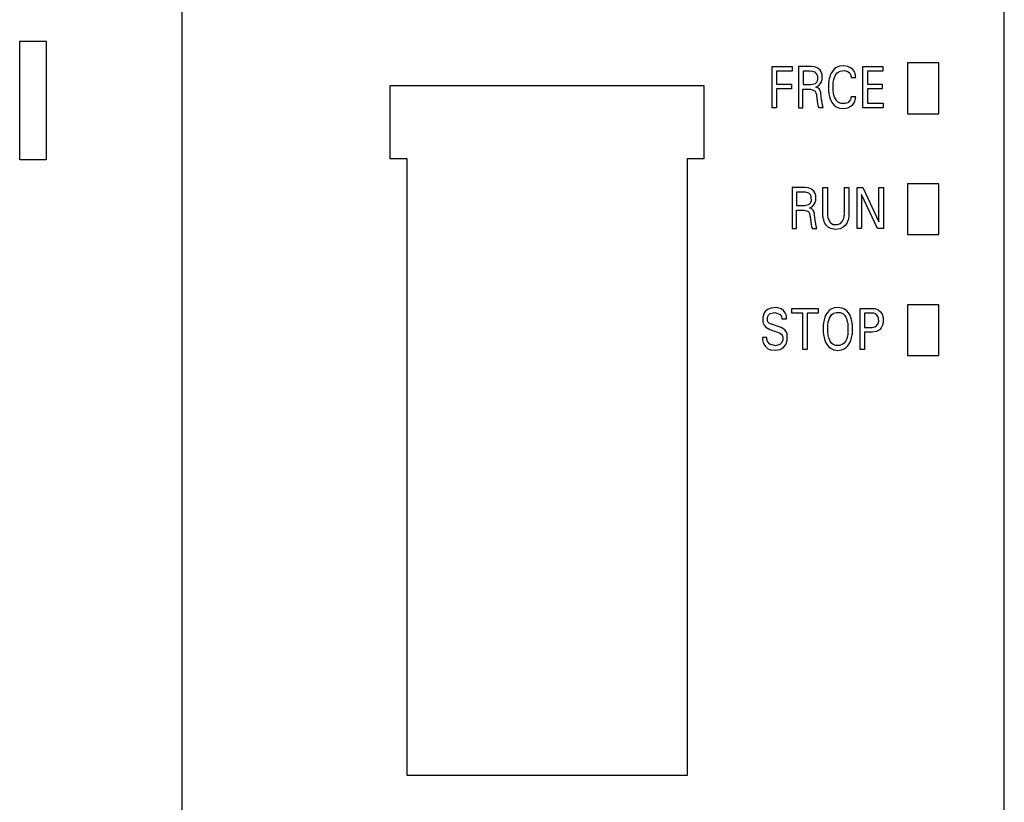
# Model space of a CAD drawing. Extents: x 0 to 120, y 0 to 119.
# Drawn here: x 79 to 120, y 53 to 86 of the extents above; entities that cross this region are included whole.
import ezdxf

# ---------------------------------------------------------------- set-up
doc = ezdxf.new("R2010")
doc.units = 0
doc.layers.add('DEFAULT_255_2_778', color=255, linetype='CONTINUOUS')

msp = doc.modelspace()

# ---------------------------------------------------------------- linework, layer by layer
at = {"layer": 'DEFAULT_255_2_778'}
for p, q in [((120.193, 0.322), (120.193, 118.822)), ((86.193, 93.658), (86.195, 0.272)), ((79.493, 84.772), (80.593, 84.772)), ((79.493, 79.872), (79.493, 84.772)), ((80.593, 84.772), (80.593, 79.872)), ((117.493, 83.872), (116.193, 83.872)), ((116.193, 83.872), (116.193, 81.772)), ((117.493, 81.772), (117.493, 83.872)), ((110.593, 83.722), (111.43, 83.722)), ((110.593, 82.022), (110.593, 83.722)), ((111.43, 83.529), (110.779, 83.529)), ((110.779, 83.529), (110.779, 82.993)), ((111.43, 83.722), (111.43, 83.529)), ((112.227, 83.723), (111.685, 83.723)), ((111.685, 83.723), (111.685, 82.023)), ((112.147, 83.53), (111.872, 83.53)), ((111.872, 83.53), (111.872, 82.977)), ((112.242, 83.524), (112.147, 83.53)), ((112.344, 83.712), (112.227, 83.723)), ((112.371, 83.485), (112.242, 83.524)), ((112.49, 83.655), (112.344, 83.712)), ((112.441, 83.415), (112.371, 83.485)), ((112.581, 83.575), (112.49, 83.655)), ((112.627, 83.5), (112.581, 83.575)), ((112.65, 83.437), (112.627, 83.5)), ((112.66, 83.394), (112.65, 83.437)), ((113.04, 83.451), (113.001, 83.364)), ((113.085, 83.525), (113.04, 83.451)), ((113.158, 83.613), (113.085, 83.525)), ((113.245, 83.681), (113.158, 83.613)), ((113.217, 83.37), (113.289, 83.462)), ((113.378, 83.737), (113.245, 83.681)), ((113.289, 83.462), (113.411, 83.537)), ((113.552, 83.755), (113.378, 83.737)), ((113.411, 83.537), (113.588, 83.558)), ((113.723, 83.729), (113.552, 83.755)), ((113.588, 83.558), (113.718, 83.52)), ((113.718, 83.52), (113.801, 83.452)), ((113.84, 83.677), (113.723, 83.729)), ((113.801, 83.452), (113.837, 83.39)), ((113.932, 83.603), (113.84, 83.677)), ((113.984, 83.535), (113.932, 83.603)), ((114.014, 83.473), (113.984, 83.535)), ((114.031, 83.423), (114.014, 83.473)), ((114.346, 83.722), (115.175, 83.722)), ((114.346, 82.022), (114.346, 83.722)), ((115.175, 83.529), (114.532, 83.529)), ((114.532, 83.529), (114.532, 82.993)), ((115.175, 83.722), (115.175, 83.529)), ((112.382, 83.021), (112.451, 83.093)), ((112.467, 83.359), (112.441, 83.415)), ((112.451, 83.093), (112.471, 83.142)), ((112.478, 83.312), (112.467, 83.359)), ((112.471, 83.142), (112.48, 83.186)), ((112.48, 83.186), (112.478, 83.312)), ((112.599, 83.027), (112.635, 83.096)), ((112.635, 83.096), (112.655, 83.157)), ((112.655, 83.157), (112.661, 83.189)), ((112.664, 83.363), (112.66, 83.394)), ((112.661, 83.189), (112.665, 83.222)), ((112.665, 83.222), (112.664, 83.363)), ((112.929, 83.04), (112.926, 83.005)), ((112.933, 83.075), (112.929, 83.04)), ((112.937, 83.11), (112.933, 83.075)), ((112.946, 83.163), (112.937, 83.11)), ((112.956, 83.216), (112.946, 83.163)), ((112.977, 83.294), (112.956, 83.216)), ((113.001, 83.364), (112.977, 83.294)), ((113.122, 82.703), (113.123, 83.074)), ((113.123, 83.074), (113.132, 83.133)), ((113.132, 83.133), (113.145, 83.192)), ((113.145, 83.192), (113.171, 83.274)), ((113.171, 83.274), (113.217, 83.37)), ((113.837, 83.39), (113.85, 83.35)), ((113.85, 83.35), (113.856, 83.317)), ((113.856, 83.317), (113.858, 83.272)), ((113.859, 83.272), (114.049, 83.272)), ((114.039, 83.386), (114.031, 83.423)), ((114.045, 83.348), (114.039, 83.386)), ((114.047, 83.329), (114.045, 83.348)), ((114.049, 83.272), (114.047, 83.329)), ((107.793, 82.922), (94.793, 82.922)), ((94.793, 82.922), (94.793, 79.922)), ((107.793, 79.922), (107.793, 82.922)), ((110.779, 82.993), (111.397, 82.993)), ((111.397, 82.8), (110.779, 82.8)), ((110.779, 82.8), (110.779, 82.022)), ((111.397, 82.993), (111.397, 82.8)), ((111.871, 82.023), (111.871, 82.784)), ((111.871, 82.784), (112.178, 82.784)), ((111.872, 82.977), (112.196, 82.977)), ((112.178, 82.784), (112.357, 82.726)), ((112.196, 82.977), (112.382, 83.021)), ((112.357, 82.726), (112.405, 82.642)), ((112.4, 82.873), (112.522, 82.942)), ((112.485, 82.849), (112.4, 82.873)), ((112.405, 82.642), (112.424, 82.567)), ((112.553, 82.79), (112.485, 82.849)), ((112.522, 82.942), (112.599, 83.027)), ((112.587, 82.713), (112.553, 82.79)), ((112.604, 82.649), (112.587, 82.713)), ((112.614, 82.592), (112.604, 82.649)), ((112.926, 83.005), (112.926, 82.725)), ((112.926, 82.725), (112.929, 82.69)), ((112.929, 82.69), (112.933, 82.655)), ((112.933, 82.655), (112.941, 82.594)), ((113.129, 82.657), (113.122, 82.703)), ((113.136, 82.611), (113.129, 82.657)), ((114.532, 82.993), (115.15, 82.993)), ((115.15, 82.8), (114.532, 82.8)), ((114.532, 82.8), (114.532, 82.215)), ((115.15, 82.993), (115.15, 82.8)), ((112.424, 82.567), (112.43, 82.528)), ((112.43, 82.528), (112.445, 82.405)), ((112.445, 82.405), (112.475, 82.189)), ((112.641, 82.37), (112.614, 82.592)), ((112.662, 82.218), (112.641, 82.37)), ((112.679, 82.122), (112.662, 82.218)), ((112.941, 82.594), (112.951, 82.542)), ((112.951, 82.542), (112.963, 82.49)), ((112.963, 82.49), (112.985, 82.413)), ((112.985, 82.413), (113.02, 82.325)), ((113.02, 82.325), (113.075, 82.226)), ((113.075, 82.226), (113.145, 82.138)), ((113.152, 82.542), (113.136, 82.611)), ((113.178, 82.463), (113.152, 82.542)), ((113.21, 82.393), (113.178, 82.463)), ((113.268, 82.304), (113.21, 82.393)), ((113.341, 82.239), (113.268, 82.304)), ((113.455, 82.191), (113.341, 82.239)), ((113.719, 82.229), (113.618, 82.19)), ((113.796, 82.299), (113.719, 82.229)), ((113.831, 82.361), (113.796, 82.299)), ((113.848, 82.412), (113.831, 82.361)), ((113.854, 82.443), (113.848, 82.412)), ((113.858, 82.473), (113.854, 82.443)), ((114.049, 82.473), (113.858, 82.473)), ((113.938, 82.159), (113.988, 82.229)), ((113.988, 82.229), (114.016, 82.292)), ((114.016, 82.292), (114.032, 82.342)), ((114.032, 82.342), (114.04, 82.379)), ((114.04, 82.379), (114.045, 82.417)), ((114.045, 82.417), (114.047, 82.435)), ((114.047, 82.435), (114.049, 82.473)), ((114.532, 82.215), (115.192, 82.215)), ((115.192, 82.215), (115.192, 82.022)), ((110.779, 82.022), (110.593, 82.022)), ((111.685, 82.023), (111.871, 82.023)), ((112.475, 82.189), (112.491, 82.113)), ((112.491, 82.113), (112.508, 82.045)), ((112.508, 82.045), (112.51, 82.024)), ((112.51, 82.024), (112.708, 82.024)), ((112.708, 82.024), (112.679, 82.122)), ((113.145, 82.138), (113.245, 82.06)), ((113.245, 82.06), (113.378, 82.006)), ((113.378, 82.006), (113.551, 81.989)), ((113.618, 82.19), (113.455, 82.191)), ((113.551, 81.989), (113.718, 82.016)), ((113.718, 82.016), (113.849, 82.08)), ((113.849, 82.08), (113.938, 82.159)), ((115.192, 82.022), (114.346, 82.022)), ((116.193, 81.772), (117.493, 81.772)), ((80.593, 79.872), (79.493, 79.872)), ((94.793, 79.922), (95.493, 79.922)), ((95.493, 79.922), (95.493, 54.422)), ((107.093, 54.422), (107.093, 79.922)), ((107.093, 79.922), (107.793, 79.922)), ((111.964, 78.722), (111.422, 78.722)), ((111.422, 78.722), (111.422, 77.023)), ((112.081, 78.712), (111.964, 78.722)), ((112.227, 78.655), (112.081, 78.712)), ((112.318, 78.575), (112.227, 78.655)), ((112.364, 78.5), (112.318, 78.575)), ((112.694, 77.588), (112.692, 78.721)), ((112.692, 78.721), (112.878, 78.721)), ((112.878, 78.721), (112.88, 77.65)), ((113.586, 77.691), (113.587, 78.721)), ((113.587, 78.722), (113.772, 78.722)), ((113.772, 78.722), (113.77, 77.588)), ((114.105, 77.022), (114.105, 78.722)), ((114.105, 78.722), (114.347, 78.722)), ((114.347, 78.722), (115.011, 77.297)), ((115.011, 78.722), (115.196, 78.722)), ((115.011, 77.297), (115.011, 78.722)), ((115.196, 78.722), (115.196, 77.022)), ((117.493, 78.872), (116.193, 78.872)), ((116.193, 78.872), (116.193, 76.772)), ((117.493, 76.772), (117.493, 78.872)), ((111.884, 78.53), (111.609, 78.53)), ((111.609, 78.53), (111.609, 77.977)), ((111.979, 78.524), (111.884, 78.53)), ((112.108, 78.484), (111.979, 78.524)), ((112.178, 78.415), (112.108, 78.484)), ((112.204, 78.359), (112.178, 78.415)), ((112.215, 78.312), (112.204, 78.359)), ((112.208, 78.142), (112.217, 78.185)), ((112.217, 78.185), (112.215, 78.312)), ((112.387, 78.436), (112.364, 78.5)), ((112.372, 78.095), (112.392, 78.157)), ((112.397, 78.393), (112.387, 78.436)), ((112.392, 78.157), (112.398, 78.189)), ((112.401, 78.363), (112.397, 78.393)), ((112.398, 78.189), (112.402, 78.221)), ((112.402, 78.221), (112.401, 78.363)), ((114.946, 77.022), (114.29, 78.432)), ((114.29, 78.432), (114.29, 77.022)), ((111.608, 77.023), (111.608, 77.784)), ((111.608, 77.784), (111.915, 77.783)), ((111.609, 77.977), (111.933, 77.976)), ((111.915, 77.783), (112.094, 77.726)), ((111.933, 77.976), (112.119, 78.021)), ((112.119, 78.021), (112.188, 78.093)), ((112.137, 77.873), (112.259, 77.942)), ((112.222, 77.849), (112.137, 77.873)), ((112.188, 78.093), (112.208, 78.142)), ((112.29, 77.79), (112.222, 77.849)), ((112.259, 77.942), (112.336, 78.027)), ((112.324, 77.713), (112.29, 77.79)), ((112.336, 78.027), (112.372, 78.095)), ((112.094, 77.726), (112.142, 77.642)), ((112.142, 77.642), (112.161, 77.567)), ((112.161, 77.567), (112.167, 77.528)), ((112.167, 77.528), (112.182, 77.405)), ((112.182, 77.405), (112.212, 77.189)), ((112.341, 77.649), (112.324, 77.713)), ((112.351, 77.591), (112.341, 77.649)), ((112.378, 77.37), (112.351, 77.591)), ((112.399, 77.218), (112.378, 77.37)), ((112.696, 77.563), (112.694, 77.588)), ((112.698, 77.538), (112.696, 77.563)), ((112.704, 77.489), (112.698, 77.538)), ((112.712, 77.443), (112.704, 77.489)), ((112.727, 77.38), (112.712, 77.443)), ((112.747, 77.318), (112.727, 77.38)), ((112.88, 77.65), (112.881, 77.629)), ((112.881, 77.629), (112.885, 77.587)), ((112.885, 77.587), (112.89, 77.549)), ((112.89, 77.549), (112.9, 77.495)), ((112.9, 77.495), (112.918, 77.428)), ((112.918, 77.428), (112.952, 77.351)), ((112.952, 77.351), (113.013, 77.266)), ((113.494, 77.319), (113.537, 77.401)), ((113.537, 77.401), (113.556, 77.458)), ((113.556, 77.458), (113.569, 77.512)), ((113.569, 77.512), (113.578, 77.566)), ((113.578, 77.566), (113.582, 77.607)), ((113.582, 77.607), (113.584, 77.628)), ((113.584, 77.628), (113.586, 77.691)), ((113.737, 77.38), (113.717, 77.318)), ((113.752, 77.443), (113.737, 77.38)), ((113.76, 77.489), (113.752, 77.443)), ((113.766, 77.539), (113.76, 77.489)), ((113.768, 77.563), (113.766, 77.539)), ((113.77, 77.588), (113.768, 77.563)), ((111.422, 77.023), (111.608, 77.023)), ((112.212, 77.189), (112.228, 77.112)), ((112.228, 77.112), (112.245, 77.045)), ((112.245, 77.045), (112.247, 77.024)), ((112.247, 77.024), (112.445, 77.024)), ((112.416, 77.122), (112.399, 77.218)), ((112.445, 77.024), (112.416, 77.122)), ((112.777, 77.251), (112.747, 77.318)), ((112.833, 77.164), (112.777, 77.251)), ((112.914, 77.085), (112.833, 77.164)), ((113.027, 77.022), (112.914, 77.085)), ((113.013, 77.266), (113.121, 77.198)), ((113.196, 76.989), (113.027, 77.022)), ((113.121, 77.198), (113.301, 77.186)), ((113.406, 77.012), (113.196, 76.989)), ((113.301, 77.186), (113.419, 77.237)), ((113.537, 77.076), (113.406, 77.012)), ((113.419, 77.237), (113.494, 77.319)), ((113.62, 77.152), (113.537, 77.076)), ((113.679, 77.236), (113.62, 77.152)), ((113.717, 77.318), (113.679, 77.236)), ((114.29, 77.022), (114.105, 77.022)), ((115.196, 77.022), (114.946, 77.022)), ((116.193, 76.772), (117.493, 76.772)), ((110.404, 73.673), (110.311, 73.591)), ((110.555, 73.737), (110.404, 73.673)), ((110.796, 73.753), (110.555, 73.737)), ((110.971, 73.705), (110.796, 73.753)), ((111.069, 73.63), (110.971, 73.705)), ((111.405, 73.722), (112.503, 73.722)), ((111.405, 73.529), (111.405, 73.722)), ((112.503, 73.722), (112.503, 73.529)), ((113.034, 73.688), (112.953, 73.63)), ((113.164, 73.739), (113.034, 73.688)), ((113.311, 73.756), (113.164, 73.739)), ((113.478, 73.734), (113.311, 73.756)), ((113.587, 73.687), (113.478, 73.734)), ((113.683, 73.615), (113.587, 73.687)), ((114.233, 73.722), (114.835, 73.713)), ((114.233, 72.022), (114.233, 73.722)), ((114.835, 73.713), (114.985, 73.658)), ((117.493, 73.872), (116.193, 73.872)), ((116.193, 73.872), (116.193, 71.772)), ((117.493, 71.772), (117.493, 73.872)), ((110.222, 73.405), (110.214, 73.358)), ((110.214, 73.358), (110.215, 73.17)), ((110.234, 73.447), (110.222, 73.405)), ((110.259, 73.511), (110.234, 73.447)), ((110.311, 73.591), (110.259, 73.511)), ((110.4, 73.25), (110.401, 73.337)), ((110.401, 73.337), (110.412, 73.381)), ((110.412, 73.381), (110.44, 73.44)), ((110.44, 73.44), (110.521, 73.513)), ((110.521, 73.513), (110.708, 73.558)), ((110.708, 73.558), (110.936, 73.469)), ((110.936, 73.469), (110.989, 73.376)), ((110.989, 73.376), (111.001, 73.321)), ((111.001, 73.321), (111.003, 73.297)), ((111.002, 73.297), (111.191, 73.297)), ((111.135, 73.54), (111.069, 73.63)), ((111.168, 73.467), (111.135, 73.54)), ((111.183, 73.415), (111.168, 73.467)), ((111.189, 73.376), (111.183, 73.415)), ((111.191, 73.297), (111.189, 73.376)), ((111.861, 73.529), (111.405, 73.529)), ((111.861, 72.022), (111.861, 73.529)), ((112.503, 73.529), (112.047, 73.529)), ((112.047, 73.529), (112.047, 72.022)), ((112.758, 73.303), (112.742, 73.245)), ((112.776, 73.357), (112.758, 73.303)), ((112.807, 73.427), (112.776, 73.357)), ((112.843, 73.495), (112.807, 73.427)), ((112.882, 73.554), (112.843, 73.495)), ((112.953, 73.63), (112.882, 73.554)), ((112.936, 73.239), (112.964, 73.314)), ((112.964, 73.314), (113.005, 73.393)), ((113.005, 73.393), (113.055, 73.457)), ((113.055, 73.457), (113.137, 73.521)), ((113.137, 73.521), (113.251, 73.558)), ((113.251, 73.558), (113.405, 73.553)), ((113.405, 73.553), (113.514, 73.505)), ((113.514, 73.505), (113.582, 73.445)), ((113.582, 73.445), (113.638, 73.365)), ((113.638, 73.365), (113.667, 73.304)), ((113.667, 73.304), (113.69, 73.241)), ((113.751, 73.536), (113.683, 73.615)), ((113.802, 73.454), (113.751, 73.536)), ((113.837, 73.381), (113.802, 73.454)), ((113.865, 73.302), (113.837, 73.381)), ((113.882, 73.243), (113.865, 73.302)), ((114.728, 73.529), (114.419, 73.529)), ((114.419, 73.529), (114.419, 72.936)), ((114.804, 73.521), (114.728, 73.529)), ((114.909, 73.471), (114.804, 73.521)), ((114.97, 73.393), (114.909, 73.471)), ((114.991, 73.335), (114.97, 73.393)), ((114.985, 73.658), (115.079, 73.579)), ((114.998, 73.292), (114.991, 73.335)), ((115, 73.189), (114.998, 73.292)), ((115.079, 73.579), (115.127, 73.511)), ((115.127, 73.511), (115.156, 73.444)), ((115.156, 73.444), (115.172, 73.388)), ((115.172, 73.388), (115.179, 73.35)), ((115.179, 73.35), (115.184, 73.313)), ((115.184, 73.313), (115.182, 73.142)), ((110.215, 73.17), (110.226, 73.116)), ((110.226, 73.116), (110.261, 73.03)), ((110.261, 73.03), (110.33, 72.942)), ((110.33, 72.942), (110.495, 72.848)), ((110.406, 73.218), (110.4, 73.25)), ((110.423, 73.173), (110.406, 73.218)), ((110.493, 73.098), (110.423, 73.173)), ((110.971, 72.932), (110.493, 73.098)), ((111.121, 72.832), (110.971, 72.932)), ((112.71, 73.045), (112.707, 73.004)), ((112.707, 73.004), (112.707, 72.759)), ((112.714, 73.085), (112.71, 73.045)), ((112.719, 73.126), (112.714, 73.085)), ((112.729, 73.186), (112.719, 73.126)), ((112.742, 73.245), (112.729, 73.186)), ((112.896, 72.725), (112.897, 73.032)), ((112.897, 73.032), (112.9, 73.063)), ((112.9, 73.063), (112.907, 73.116)), ((112.907, 73.116), (112.917, 73.168)), ((112.917, 73.168), (112.936, 73.239)), ((113.69, 73.241), (113.703, 73.194)), ((113.703, 73.194), (113.714, 73.142)), ((113.714, 73.142), (113.723, 73.089)), ((113.723, 73.089), (113.727, 73.063)), ((113.727, 73.063), (113.73, 73.032)), ((113.73, 73.032), (113.73, 72.724)), ((113.895, 73.184), (113.882, 73.243)), ((113.905, 73.124), (113.895, 73.184)), ((113.91, 73.084), (113.905, 73.124)), ((113.914, 73.044), (113.91, 73.084)), ((113.918, 73.003), (113.914, 73.044)), ((113.918, 72.758), (113.918, 73.003)), ((114.419, 72.936), (114.728, 72.936)), ((114.728, 72.936), (114.883, 72.976)), ((114.883, 72.976), (114.958, 73.053)), ((114.958, 73.053), (114.986, 73.117)), ((114.986, 73.117), (114.995, 73.155)), ((114.995, 73.155), (115, 73.189)), ((115.106, 72.924), (115.032, 72.842)), ((115.146, 73), (115.106, 72.924)), ((115.165, 73.057), (115.146, 73)), ((115.176, 73.104), (115.165, 73.057)), ((115.182, 73.142), (115.176, 73.104)), ((110.379, 72.515), (110.192, 72.515)), ((110.192, 72.515), (110.194, 72.453)), ((110.194, 72.453), (110.197, 72.421)), ((110.378, 72.463), (110.379, 72.515)), ((110.383, 72.43), (110.378, 72.463)), ((110.495, 72.848), (110.927, 72.703)), ((110.927, 72.703), (111.009, 72.625)), ((111.009, 72.625), (111.03, 72.576)), ((111.03, 72.576), (111.037, 72.541)), ((111.037, 72.541), (111.036, 72.421)), ((111.184, 72.739), (111.121, 72.832)), ((111.211, 72.664), (111.184, 72.739)), ((111.221, 72.608), (111.211, 72.664)), ((111.223, 72.438), (111.221, 72.608)), ((112.707, 72.759), (112.709, 72.718)), ((112.709, 72.718), (112.713, 72.677)), ((112.713, 72.677), (112.718, 72.636)), ((112.718, 72.636), (112.728, 72.574)), ((112.728, 72.574), (112.741, 72.514)), ((112.741, 72.514), (112.757, 72.454)), ((112.757, 72.454), (112.784, 72.373)), ((112.899, 72.694), (112.896, 72.725)), ((112.907, 72.64), (112.899, 72.694)), ((112.917, 72.587), (112.907, 72.64)), ((112.929, 72.534), (112.917, 72.587)), ((112.948, 72.475), (112.929, 72.534)), ((112.979, 72.4), (112.948, 72.475)), ((113.691, 72.514), (113.664, 72.437)), ((113.71, 72.586), (113.691, 72.514)), ((113.719, 72.64), (113.71, 72.586)), ((113.727, 72.693), (113.719, 72.64)), ((113.73, 72.724), (113.727, 72.693)), ((113.849, 72.399), (113.868, 72.455)), ((113.868, 72.455), (113.883, 72.514)), ((113.883, 72.514), (113.896, 72.574)), ((113.896, 72.574), (113.906, 72.635)), ((113.906, 72.635), (113.911, 72.676)), ((113.911, 72.676), (113.915, 72.717)), ((113.915, 72.717), (113.918, 72.758)), ((114.728, 72.744), (114.419, 72.744)), ((114.419, 72.744), (114.419, 72.022)), ((114.91, 72.773), (114.728, 72.744)), ((115.032, 72.842), (114.91, 72.773)), ((110.197, 72.421), (110.207, 72.374)), ((110.207, 72.374), (110.225, 72.312)), ((110.225, 72.312), (110.259, 72.237)), ((110.259, 72.237), (110.318, 72.149)), ((110.318, 72.149), (110.403, 72.07)), ((110.405, 72.36), (110.383, 72.43)), ((110.403, 72.07), (110.53, 72.011)), ((110.498, 72.24), (110.405, 72.36)), ((110.733, 72.181), (110.498, 72.24)), ((110.916, 72.23), (110.733, 72.181)), ((110.999, 72.317), (110.916, 72.23)), ((110.927, 72.024), (111.048, 72.091)), ((111.027, 72.381), (110.999, 72.317)), ((111.036, 72.421), (111.027, 72.381)), ((111.048, 72.091), (111.124, 72.168)), ((111.124, 72.168), (111.165, 72.233)), ((111.165, 72.233), (111.191, 72.293)), ((111.191, 72.293), (111.21, 72.356)), ((111.21, 72.356), (111.218, 72.397)), ((111.218, 72.397), (111.223, 72.438)), ((112.784, 72.373), (112.818, 72.298)), ((112.818, 72.298), (112.867, 72.214)), ((112.867, 72.214), (112.935, 72.133)), ((112.935, 72.133), (113.032, 72.059)), ((112.995, 72.372), (112.979, 72.4)), ((113.053, 72.291), (112.995, 72.372)), ((113.032, 72.059), (113.143, 72.011)), ((113.123, 72.233), (113.053, 72.291)), ((113.235, 72.188), (113.123, 72.233)), ((113.375, 72.186), (113.235, 72.188)), ((113.491, 72.225), (113.375, 72.186)), ((113.46, 72.005), (113.574, 72.049)), ((113.573, 72.291), (113.491, 72.225)), ((113.623, 72.357), (113.573, 72.291)), ((113.574, 72.049), (113.656, 72.105)), ((113.664, 72.437), (113.623, 72.357)), ((113.656, 72.105), (113.73, 72.181)), ((113.73, 72.181), (113.779, 72.251)), ((113.779, 72.251), (113.818, 72.324)), ((113.818, 72.324), (113.849, 72.399)), ((110.53, 72.011), (110.73, 71.989)), ((110.73, 71.989), (110.927, 72.024)), ((112.047, 72.022), (111.861, 72.022)), ((113.143, 72.011), (113.312, 71.988)), ((113.312, 71.988), (113.46, 72.005)), ((114.419, 72.022), (114.233, 72.022)), ((116.193, 71.772), (117.493, 71.772)), ((95.493, 54.422), (107.093, 54.422))]:
    msp.add_line(p, q, dxfattribs=at)

doc.saveas('drawing.dxf')
